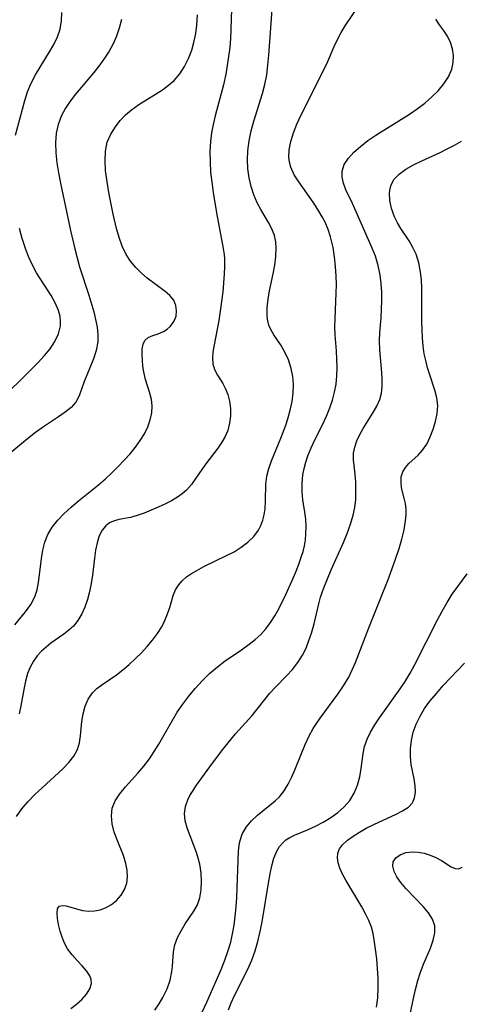
# Model space of a CAD drawing. Extents: x 1695928 to 1699996, y 3195518 to 3199311.
# Drawn here: x 1696511 to 1696592, y 3196166 to 3196347 of the extents above; entities that cross this region are included whole.
import ezdxf

# ---------------------------------------------------------------- set-up
doc = ezdxf.new("R2010")
doc.units = 0

msp = doc.modelspace()

# ---------------------------------------------------------------- linework, layer by layer
at = {"layer": 'Unknown_Line_Type', "color": 0}
for points in [[(1696549.81, 3196350.65, 1528), (1696549.66, 3196345.01, 1528), (1696549.56, 3196343.35, 1528), (1696549.42, 3196341.69, 1528), (1696549.22, 3196340.03, 1528), (1696548.98, 3196338.38, 1528), (1696548.69, 3196336.75, 1528), (1696548.26, 3196334.82, 1528), (1696546.78, 3196329.11, 1528), (1696546.4, 3196327.54, 1528), (1696546.09, 3196325.97, 1528), (1696545.88, 3196324.4, 1528), (1696545.77, 3196322.53, 1528), (1696545.8, 3196320.65, 1528), (1696545.92, 3196318.77, 1528), (1696546.12, 3196316.89, 1528), (1696546.38, 3196315, 1528), (1696546.99, 3196311.28, 1528), (1696548.23, 3196304.74, 1528), (1696548.39, 3196303.6, 1528), (1696548.46, 3196302.78, 1528), (1696548.48, 3196301.38, 1528), (1696548.41, 3196299.96, 1528), (1696548.13, 3196296.75, 1528), (1696547.94, 3196294.97, 1528), (1696547.7, 3196293.2, 1528), (1696547.43, 3196291.46, 1528), (1696546.56, 3196286.99, 1528), (1696546.34, 3196285.65, 1528), (1696546.24, 3196284.53, 1528), (1696546.3, 3196283.49, 1528), (1696546.62, 3196282.43, 1528), (1696547.15, 3196281.43, 1528), (1696548.15, 3196279.87, 1528), (1696548.62, 3196279.02, 1528), (1696549.07, 3196277.87, 1528), (1696549.39, 3196276.61, 1528), (1696549.56, 3196275.28, 1528), (1696549.57, 3196273.92, 1528), (1696549.41, 3196272.57, 1528), (1696549.06, 3196271.25, 1528), (1696548.58, 3196270.13, 1528), (1696547.97, 3196269.06, 1528), (1696547.23, 3196267.99, 1528), (1696544.83, 3196264.84, 1528), (1696543.22, 3196262.45, 1528), (1696542.39, 3196261.3, 1528), (1696541.45, 3196260.24, 1528), (1696540.68, 3196259.57, 1528), (1696539.84, 3196258.96, 1528), (1696538.69, 3196258.28, 1528), (1696537.49, 3196257.67, 1528), (1696536.26, 3196257.12, 1528), (1696533.69, 3196256.04, 1528), (1696532.39, 3196255.57, 1528), (1696531.15, 3196255.21, 1528), (1696529, 3196254.85, 1528), (1696528.02, 3196254.58, 1528), (1696527.28, 3196254.22, 1528), (1696526.61, 3196253.72, 1528), (1696525.93, 3196252.92, 1528), (1696525.4, 3196251.83, 1528), (1696525.03, 3196250.57, 1528), (1696524.75, 3196249.19, 1528), (1696524.54, 3196247.73, 1528), (1696524.16, 3196244.64, 1528), (1696523.92, 3196243.08, 1528), (1696523.62, 3196241.53, 1528), (1696523.24, 3196240.12, 1528), (1696522.76, 3196238.76, 1528), (1696522.19, 3196237.48, 1528), (1696521.49, 3196236.3, 1528), (1696520.67, 3196235.26, 1528), (1696519.83, 3196234.47, 1528), (1696518.92, 3196233.76, 1528), (1696516.53, 3196232.09, 1528), (1696515.63, 3196231.38, 1528), (1696514.79, 3196230.62, 1528), (1696514.02, 3196229.78, 1528), (1696513.31, 3196228.77, 1528), (1696512.71, 3196227.69, 1528), (1696512.24, 3196226.54, 1528), (1696511.83, 3196225.1, 1528), (1696511.53, 3196223.61, 1528), (1696511.02, 3196220.59, 1528), (1696510.68, 3196219.1, 1528)], [(1696520.19, 3196164.92, 1532), (1696521.26, 3196165.72, 1532), (1696522.2, 3196166.56, 1532), (1696523.08, 3196167.53, 1532), (1696523.71, 3196168.52, 1532), (1696523.99, 3196169.52, 1532), (1696523.94, 3196170.23, 1532), (1696523.7, 3196170.92, 1532), (1696523.1, 3196171.86, 1532), (1696522.29, 3196172.78, 1532), (1696521.37, 3196173.75, 1532), (1696520.44, 3196174.79, 1532), (1696519.61, 3196175.91, 1532), (1696519.05, 3196176.94, 1532), (1696518.6, 3196178.02, 1532), (1696518.24, 3196179.12, 1532), (1696517.93, 3196180.33, 1532), (1696517.73, 3196181.46, 1532), (1696517.66, 3196182.45, 1532), (1696517.76, 3196183.23, 1532), (1696518.08, 3196183.72, 1532), (1696518.62, 3196183.87, 1532), (1696519.36, 3196183.77, 1532), (1696521.26, 3196183.22, 1532), (1696522.36, 3196182.95, 1532), (1696523.51, 3196182.81, 1532), (1696524.56, 3196182.85, 1532), (1696525.6, 3196183.05, 1532), (1696526.6, 3196183.41, 1532), (1696527.67, 3196184.02, 1532), (1696528.62, 3196184.8, 1532), (1696529.43, 3196185.73, 1532), (1696530.06, 3196186.78, 1532), (1696530.47, 3196187.93, 1532), (1696530.62, 3196189.11, 1532), (1696530.56, 3196190.33, 1532), (1696530.32, 3196191.57, 1532), (1696529.86, 3196193.02, 1532), (1696528.7, 3196195.91, 1532), (1696528.17, 3196197.35, 1532), (1696527.79, 3196198.86, 1532), (1696527.65, 3196200.34, 1532), (1696527.81, 3196201.76, 1532), (1696528.36, 3196203.12, 1532), (1696529.2, 3196204.4, 1532), (1696530.24, 3196205.66, 1532), (1696532.51, 3196208.17, 1532), (1696533.61, 3196209.46, 1532), (1696534.66, 3196210.82, 1532), (1696535.55, 3196212.16, 1532), (1696536.38, 3196213.55, 1532), (1696538.82, 3196217.85, 1532), (1696539.78, 3196219.39, 1532), (1696540.82, 3196220.89, 1532), (1696541.91, 3196222.34, 1532), (1696543.06, 3196223.75, 1532), (1696544.35, 3196225.17, 1532), (1696545.72, 3196226.51, 1532), (1696547.16, 3196227.75, 1532), (1696548.6, 3196228.84, 1532), (1696551.57, 3196230.89, 1532), (1696553.01, 3196231.93, 1532), (1696554.11, 3196232.8, 1532), (1696555.14, 3196233.72, 1532), (1696556.08, 3196234.72, 1532), (1696556.96, 3196235.88, 1532), (1696557.75, 3196237.12, 1532), (1696558.47, 3196238.42, 1532), (1696559.75, 3196241.05, 1532), (1696560.91, 3196243.62, 1532), (1696561.52, 3196245.04, 1532), (1696562.1, 3196246.47, 1532), (1696562.6, 3196247.91, 1532), (1696562.92, 3196248.97, 1532), (1696563.17, 3196250.04, 1532), (1696563.35, 3196251.14, 1532), (1696563.46, 3196252.25, 1532), (1696563.48, 3196253.6, 1532), (1696563.41, 3196254.93, 1532), (1696563.25, 3196256.23, 1532), (1696562.88, 3196258.47, 1532), (1696562.75, 3196259.96, 1532), (1696562.75, 3196261.49, 1532), (1696562.9, 3196263.05, 1532), (1696563.12, 3196264.23, 1532), (1696563.43, 3196265.41, 1532), (1696563.82, 3196266.58, 1532), (1696564.41, 3196268.05, 1532), (1696565.09, 3196269.5, 1532), (1696566.53, 3196272.41, 1532), (1696567.22, 3196273.87, 1532), (1696567.84, 3196275.37, 1532), (1696568.33, 3196276.81, 1532), (1696568.72, 3196278.28, 1532), (1696568.99, 3196279.77, 1532), (1696569.14, 3196281.3, 1532), (1696569.19, 3196282.83, 1532), (1696569.16, 3196284.37, 1532), (1696569.07, 3196285.9, 1532), (1696568.83, 3196288.81, 1532), (1696568.77, 3196290.26, 1532), (1696568.81, 3196291.85, 1532), (1696568.98, 3196294.98, 1532), (1696569.04, 3196296.51, 1532), (1696569.06, 3196298.06, 1532), (1696569.03, 3196299.61, 1532), (1696568.91, 3196301.39, 1532), (1696568.71, 3196303.15, 1532), (1696568.43, 3196304.89, 1532), (1696568.22, 3196305.89, 1532), (1696567.96, 3196306.88, 1532), (1696567.51, 3196308.23, 1532), (1696566.96, 3196309.54, 1532), (1696566.46, 3196310.56, 1532), (1696565.66, 3196311.91, 1532), (1696564.79, 3196313.22, 1532), (1696562.13, 3196316.95, 1532), (1696561.3, 3196318.29, 1532), (1696560.68, 3196319.67, 1532), (1696560.44, 3196320.57, 1532), (1696560.32, 3196321.48, 1532), (1696560.36, 3196322.84, 1532), (1696560.65, 3196324.39, 1532), (1696561.14, 3196325.97, 1532), (1696561.77, 3196327.56, 1532), (1696562.51, 3196329.16, 1532), (1696566.63, 3196337.31, 1532), (1696567.4, 3196338.96, 1532), (1696568.65, 3196341.86, 1532), (1696569.26, 3196343.18, 1532), (1696569.92, 3196344.46, 1532), (1696570.66, 3196345.7, 1532), (1696573.09, 3196349.31, 1532)], [(1696509.87, 3196235.46, 1526), (1696511.87, 3196237.9, 1526), (1696512.81, 3196239.23, 1526), (1696513.56, 3196240.64, 1526), (1696513.98, 3196241.91, 1526), (1696514.26, 3196243.25, 1526), (1696514.46, 3196244.65, 1526), (1696514.81, 3196247.7, 1526), (1696515.06, 3196249.22, 1526), (1696515.42, 3196250.69, 1526), (1696515.96, 3196252.08, 1526), (1696516.77, 3196253.46, 1526), (1696517.8, 3196254.74, 1526), (1696518.97, 3196255.96, 1526), (1696520.26, 3196257.13, 1526), (1696521.62, 3196258.28, 1526), (1696525.31, 3196261.25, 1526), (1696526.55, 3196262.32, 1526), (1696527.75, 3196263.43, 1526), (1696528.91, 3196264.58, 1526), (1696530.03, 3196265.75, 1526), (1696531.1, 3196266.94, 1526), (1696532.08, 3196268.14, 1526), (1696532.97, 3196269.37, 1526), (1696533.73, 3196270.64, 1526), (1696534.36, 3196271.93, 1526), (1696534.82, 3196273.22, 1526), (1696535.11, 3196274.5, 1526), (1696535.18, 3196275.76, 1526), (1696535.03, 3196276.93, 1526), (1696534.73, 3196278.07, 1526), (1696533.92, 3196280.62, 1526), (1696533.6, 3196282.03, 1526), (1696533.47, 3196283.07, 1526), (1696533.35, 3196285.19, 1526), (1696533.35, 3196286.2, 1526), (1696533.48, 3196287.09, 1526), (1696533.8, 3196287.79, 1526), (1696534.43, 3196288.31, 1526), (1696535.28, 3196288.68, 1526), (1696536.25, 3196289.02, 1526), (1696537.24, 3196289.45, 1526), (1696537.92, 3196289.89, 1526), (1696538.53, 3196290.44, 1526), (1696539.03, 3196291.08, 1526), (1696539.34, 3196291.65, 1526), (1696539.55, 3196292.27, 1526), (1696539.66, 3196293.25, 1526), (1696539.52, 3196294.24, 1526), (1696539.12, 3196295.18, 1526), (1696538.44, 3196296.04, 1526), (1696537.55, 3196296.83, 1526), (1696534.27, 3196299.24, 1526), (1696533.17, 3196300.18, 1526), (1696532.14, 3196301.22, 1526), (1696531.2, 3196302.36, 1526), (1696530.39, 3196303.59, 1526), (1696529.66, 3196305.11, 1526), (1696529.08, 3196306.72, 1526), (1696528.6, 3196308.41, 1526), (1696527.98, 3196311.05, 1526), (1696527.36, 3196314.07, 1526), (1696527.05, 3196315.75, 1526), (1696526.79, 3196317.41, 1526), (1696526.59, 3196319.05, 1526), (1696526.49, 3196320.87, 1526), (1696526.57, 3196322.62, 1526), (1696526.91, 3196324.28, 1526), (1696527.53, 3196325.75, 1526), (1696528.39, 3196327.12, 1526), (1696529.26, 3196328.24, 1526), (1696530.24, 3196329.28, 1526), (1696531.33, 3196330.24, 1526), (1696532.7, 3196331.23, 1526), (1696537.04, 3196333.92, 1526), (1696538.16, 3196334.73, 1526), (1696539.18, 3196335.64, 1526), (1696540.22, 3196336.85, 1526), (1696541.1, 3196338.2, 1526), (1696541.84, 3196339.66, 1526), (1696542.44, 3196341.21, 1526), (1696542.91, 3196342.83, 1526), (1696543.19, 3196344.29, 1526), (1696543.37, 3196345.78, 1526), (1696543.47, 3196347.7, 1526)], [(1696510.04, 3196325.53, 1522), (1696511.71, 3196331.91, 1522), (1696512.23, 3196333.5, 1522), (1696512.9, 3196335.1, 1522), (1696513.69, 3196336.65, 1522), (1696514.54, 3196338.09, 1522), (1696516.29, 3196340.87, 1522), (1696517.09, 3196342.25, 1522), (1696517.76, 3196343.65, 1522), (1696518.24, 3196345.08, 1522), (1696518.49, 3196346.6, 1522), (1696518.54, 3196348.15, 1522)], [(1696510.19, 3196200.23, 1530), (1696511.2, 3196201.63, 1530), (1696512.35, 3196202.98, 1530), (1696513.6, 3196204.27, 1530), (1696514.9, 3196205.52, 1530), (1696518.73, 3196209, 1530), (1696519.83, 3196210.14, 1530), (1696520.76, 3196211.32, 1530), (1696521.44, 3196212.57, 1530), (1696521.79, 3196213.78, 1530), (1696521.97, 3196215.04, 1530), (1696522.19, 3196217.67, 1530), (1696522.44, 3196219.12, 1530), (1696522.83, 3196220.52, 1530), (1696523.4, 3196221.82, 1530), (1696524.17, 3196222.97, 1530), (1696524.97, 3196223.76, 1530), (1696525.9, 3196224.47, 1530), (1696528.57, 3196226.3, 1530), (1696529.76, 3196227.21, 1530), (1696530.93, 3196228.21, 1530), (1696532.08, 3196229.27, 1530), (1696533.19, 3196230.36, 1530), (1696534.25, 3196231.5, 1530), (1696535.25, 3196232.67, 1530), (1696536.15, 3196233.87, 1530), (1696536.93, 3196235.12, 1530), (1696537.51, 3196236.3, 1530), (1696537.99, 3196237.48, 1530), (1696538.38, 3196238.65, 1530), (1696539.05, 3196240.89, 1530), (1696539.47, 3196241.92, 1530), (1696540, 3196242.77, 1530), (1696540.68, 3196243.56, 1530), (1696541.5, 3196244.29, 1530), (1696542.38, 3196244.91, 1530), (1696543.35, 3196245.49, 1530), (1696544.67, 3196246.19, 1530), (1696548.86, 3196248.21, 1530), (1696550.23, 3196248.94, 1530), (1696551.53, 3196249.74, 1530), (1696552.76, 3196250.67, 1530), (1696553.84, 3196251.71, 1530), (1696554.71, 3196252.88, 1530), (1696555.17, 3196253.77, 1530), (1696555.52, 3196254.71, 1530), (1696555.77, 3196255.74, 1530), (1696555.92, 3196256.81, 1530), (1696556.01, 3196258.3, 1530), (1696556.09, 3196261.33, 1530), (1696556.27, 3196262.84, 1530), (1696556.62, 3196264.26, 1530), (1696557.11, 3196265.67, 1530), (1696558.82, 3196269.82, 1530), (1696559.74, 3196272.23, 1530), (1696560.12, 3196273.35, 1530), (1696560.57, 3196274.95, 1530), (1696560.91, 3196276.56, 1530), (1696561.1, 3196278.18, 1530), (1696561.14, 3196279.7, 1530), (1696561.02, 3196281.19, 1530), (1696560.75, 3196282.63, 1530), (1696560.23, 3196284.2, 1530), (1696559.54, 3196285.67, 1530), (1696558.75, 3196287.03, 1530), (1696557.57, 3196288.81, 1530), (1696557.05, 3196289.68, 1530), (1696556.64, 3196290.61, 1530), (1696556.38, 3196291.74, 1530), (1696556.31, 3196292.42, 1530), (1696556.32, 3196293.87, 1530), (1696556.49, 3196295.37, 1530), (1696556.77, 3196296.92, 1530), (1696557.42, 3196300.08, 1530), (1696557.71, 3196301.67, 1530), (1696557.92, 3196303.24, 1530), (1696557.98, 3196304.77, 1530), (1696557.9, 3196305.95, 1530), (1696557.66, 3196307.09, 1530), (1696557.19, 3196308.31, 1530), (1696556.57, 3196309.49, 1530), (1696555.15, 3196311.86, 1530), (1696554.48, 3196313.1, 1530), (1696553.86, 3196314.57, 1530), (1696553.38, 3196316.11, 1530), (1696553.01, 3196317.71, 1530), (1696552.77, 3196319.36, 1530), (1696552.67, 3196321.02, 1530), (1696552.73, 3196322.7, 1530), (1696552.98, 3196324.52, 1530), (1696553.38, 3196326.34, 1530), (1696553.89, 3196328.15, 1530), (1696555.47, 3196333.22, 1530), (1696555.89, 3196334.87, 1530), (1696556.23, 3196336.65, 1530), (1696556.47, 3196338.44, 1530), (1696556.65, 3196340.26, 1530), (1696557.22, 3196348.69, 1530)], [(1696529.5, 3196346.82, 1524), (1696529.1, 3196345.26, 1524), (1696528.57, 3196343.74, 1524), (1696527.96, 3196342.36, 1524), (1696527.23, 3196341.02, 1524), (1696526.41, 3196339.73, 1524), (1696525.52, 3196338.48, 1524), (1696524.43, 3196337.1, 1524), (1696521.06, 3196333.08, 1524), (1696520.09, 3196331.81, 1524), (1696519.23, 3196330.51, 1524), (1696518.5, 3196329.17, 1524), (1696518.21, 3196328.5, 1524), (1696517.88, 3196327.51, 1524), (1696517.52, 3196325.9, 1524), (1696517.38, 3196324.13, 1524), (1696517.44, 3196322.32, 1524), (1696517.64, 3196320.48, 1524), (1696517.94, 3196318.61, 1524), (1696518.3, 3196316.72, 1524), (1696520.16, 3196308.05, 1524), (1696520.92, 3196304.66, 1524), (1696521.35, 3196302.99, 1524), (1696521.82, 3196301.35, 1524), (1696523.51, 3196296.1, 1524), (1696524.4, 3196293.05, 1524), (1696524.76, 3196291.63, 1524), (1696525.03, 3196290.23, 1524), (1696525.19, 3196288.86, 1524), (1696525.17, 3196287.52, 1524), (1696524.88, 3196285.93, 1524), (1696524.39, 3196284.4, 1524), (1696522.58, 3196280.05, 1524), (1696521.72, 3196277.58, 1524), (1696521.12, 3196276.47, 1524), (1696520.26, 3196275.49, 1524), (1696519.16, 3196274.58, 1524), (1696517.91, 3196273.72, 1524), (1696515.18, 3196271.93, 1524), (1696513.7, 3196270.86, 1524), (1696512.23, 3196269.72, 1524), (1696509.33, 3196267.32, 1524)], [(1696535.67, 3196164.57, 1534), (1696536.45, 3196165.75, 1534), (1696537.14, 3196166.95, 1534), (1696537.89, 3196168.54, 1534), (1696538.45, 3196170.13, 1534), (1696538.79, 3196171.69, 1534), (1696538.9, 3196172.67, 1534), (1696539.09, 3196175.32, 1534), (1696539.33, 3196176.61, 1534), (1696539.82, 3196177.94, 1534), (1696540.49, 3196179.22, 1534), (1696541.26, 3196180.45, 1534), (1696542.83, 3196182.8, 1534), (1696543.47, 3196183.97, 1534), (1696543.91, 3196185.28, 1534), (1696544.16, 3196186.73, 1534), (1696544.24, 3196188.27, 1534), (1696544.16, 3196189.87, 1534), (1696543.91, 3196191.48, 1534), (1696543.65, 3196192.54, 1534), (1696543.32, 3196193.58, 1534), (1696541.64, 3196197.98, 1534), (1696541.26, 3196199.4, 1534), (1696541.12, 3196200.79, 1534), (1696541.29, 3196202.05, 1534), (1696541.7, 3196203.28, 1534), (1696542.09, 3196204.07, 1534), (1696542.56, 3196204.85, 1534), (1696543.3, 3196205.96, 1534), (1696546.25, 3196210.04, 1534), (1696548.32, 3196212.77, 1534), (1696550.48, 3196215.42, 1534), (1696553.54, 3196218.8, 1534), (1696556.82, 3196222.92, 1534), (1696557.83, 3196224.02, 1534), (1696559.94, 3196226.16, 1534), (1696560.96, 3196227.27, 1534), (1696561.96, 3196228.54, 1534), (1696562.83, 3196229.91, 1534), (1696563.47, 3196231.21, 1534), (1696564.01, 3196232.57, 1534), (1696564.48, 3196233.97, 1534), (1696564.96, 3196235.68, 1534), (1696565.82, 3196239.35, 1534), (1696566.15, 3196240.56, 1534), (1696566.73, 3196242.26, 1534), (1696567.39, 3196243.94, 1534), (1696568.1, 3196245.61, 1534), (1696570.35, 3196250.62, 1534), (1696571.04, 3196252.29, 1534), (1696571.64, 3196253.97, 1534), (1696572.13, 3196255.66, 1534), (1696572.42, 3196257.08, 1534), (1696572.6, 3196258.5, 1534), (1696572.66, 3196259.9, 1534), (1696572.61, 3196261.71, 1534), (1696572.49, 3196263.2, 1534), (1696572.21, 3196265.85, 1534), (1696572.21, 3196267.05, 1534), (1696572.42, 3196268.19, 1534), (1696572.82, 3196269.33, 1534), (1696573.35, 3196270.48, 1534), (1696573.98, 3196271.62, 1534), (1696575.84, 3196274.55, 1534), (1696576.52, 3196275.73, 1534), (1696577.05, 3196276.96, 1534), (1696577.33, 3196278.1, 1534), (1696577.46, 3196279.29, 1534), (1696577.47, 3196280.91, 1534), (1696577.35, 3196282.59, 1534), (1696577.05, 3196286.04, 1534), (1696577, 3196287.8, 1534), (1696577.05, 3196289.18, 1534), (1696577.28, 3196291.97, 1534), (1696577.37, 3196293.53, 1534), (1696577.41, 3196295.1, 1534), (1696577.39, 3196296.68, 1534), (1696577.29, 3196298.26, 1534), (1696577.1, 3196299.81, 1534), (1696576.74, 3196301.6, 1534), (1696576.22, 3196303.33, 1534), (1696575.64, 3196304.8, 1534), (1696571.99, 3196312.96, 1534), (1696570.81, 3196315.51, 1534), (1696570.36, 3196316.71, 1534), (1696570.09, 3196317.86, 1534), (1696570.09, 3196318.96, 1534), (1696570.49, 3196320.16, 1534), (1696571.25, 3196321.31, 1534), (1696572.27, 3196322.42, 1534), (1696573.49, 3196323.5, 1534), (1696574.86, 3196324.55, 1534), (1696576.33, 3196325.57, 1534), (1696582.48, 3196329.44, 1534), (1696583.92, 3196330.43, 1534), (1696585.3, 3196331.45, 1534), (1696586.58, 3196332.53, 1534), (1696587.8, 3196333.73, 1534), (1696588.85, 3196335, 1534), (1696589.7, 3196336.32, 1534), (1696590.29, 3196337.7, 1534), (1696590.56, 3196338.95, 1534), (1696590.6, 3196340.22, 1534), (1696590.44, 3196341.45, 1534), (1696590.07, 3196342.62, 1534), (1696589.47, 3196343.79, 1534), (1696588.74, 3196344.88, 1534), (1696588.01, 3196345.88, 1534), (1696587.37, 3196346.87, 1534)], [(1696543.02, 3196161.34, 1536), (1696545.19, 3196166.06, 1536), (1696547.84, 3196172.1, 1536), (1696548.54, 3196173.82, 1536), (1696549.16, 3196175.55, 1536), (1696549.61, 3196177.09, 1536), (1696549.96, 3196178.66, 1536), (1696550.24, 3196180.25, 1536), (1696550.46, 3196181.85, 1536), (1696550.63, 3196183.62, 1536), (1696550.75, 3196185.38, 1536), (1696551.05, 3196193.83, 1536), (1696551.24, 3196195.37, 1536), (1696551.63, 3196196.78, 1536), (1696551.75, 3196197.07, 1536), (1696552.49, 3196198.3, 1536), (1696553.46, 3196199.42, 1536), (1696554.56, 3196200.46, 1536), (1696557.8, 3196203.09, 1536), (1696558.59, 3196203.86, 1536), (1696559.46, 3196204.94, 1536), (1696560.21, 3196206.17, 1536), (1696560.88, 3196207.5, 1536), (1696561.49, 3196208.91, 1536), (1696563.31, 3196213.47, 1536), (1696564, 3196214.97, 1536), (1696564.78, 3196216.41, 1536), (1696565.39, 3196217.36, 1536), (1696566.05, 3196218.29, 1536), (1696569.34, 3196222.73, 1536), (1696570.38, 3196224.28, 1536), (1696571.32, 3196225.88, 1536), (1696571.96, 3196227.2, 1536), (1696572.54, 3196228.56, 1536), (1696575, 3196234.96, 1536), (1696578.7, 3196244.15, 1536), (1696580.01, 3196247.73, 1536), (1696580.59, 3196249.5, 1536), (1696581.1, 3196251.25, 1536), (1696581.51, 3196252.96, 1536), (1696581.78, 3196254.61, 1536), (1696581.87, 3196255.72, 1536), (1696581.86, 3196256.78, 1536), (1696581.76, 3196257.78, 1536), (1696581.55, 3196258.79, 1536), (1696581.06, 3196260.67, 1536), (1696580.94, 3196261.76, 1536), (1696581, 3196262.73, 1536), (1696581.28, 3196263.65, 1536), (1696581.76, 3196264.44, 1536), (1696582.38, 3196265.17, 1536), (1696584.07, 3196266.71, 1536), (1696584.89, 3196267.59, 1536), (1696585.67, 3196268.74, 1536), (1696586.32, 3196270.05, 1536), (1696586.85, 3196271.45, 1536), (1696587.29, 3196272.89, 1536), (1696587.62, 3196274.35, 1536), (1696587.74, 3196275.81, 1536), (1696587.56, 3196277.21, 1536), (1696587.18, 3196278.64, 1536), (1696586.17, 3196281.64, 1536), (1696585.83, 3196282.75, 1536), (1696585.54, 3196283.89, 1536), (1696585.23, 3196285.34, 1536), (1696585, 3196286.81, 1536), (1696584.88, 3196288.22, 1536), (1696584.81, 3196289.78, 1536), (1696584.78, 3196291.36, 1536), (1696584.78, 3196296.02, 1536), (1696584.76, 3196297.49, 1536), (1696584.69, 3196298.93, 1536), (1696584.55, 3196300.34, 1536), (1696584.24, 3196302.05, 1536), (1696583.72, 3196303.67, 1536), (1696583.12, 3196304.91, 1536), (1696582.42, 3196306.09, 1536), (1696580.92, 3196308.37, 1536), (1696580.27, 3196309.46, 1536), (1696579.74, 3196310.55, 1536), (1696579.21, 3196312.05, 1536), (1696578.91, 3196313.54, 1536), (1696578.84, 3196314.97, 1536), (1696578.92, 3196315.72, 1536), (1696579.11, 3196316.43, 1536), (1696579.69, 3196317.47, 1536), (1696580.58, 3196318.4, 1536), (1696581.81, 3196319.29, 1536), (1696583.23, 3196320.09, 1536), (1696584.79, 3196320.85, 1536), (1696588.12, 3196322.38, 1536), (1696589.45, 3196323.03, 1536), (1696590.77, 3196323.73, 1536), (1696592.07, 3196324.46, 1536)], [(1696508.1, 3196277.71, 1522), (1696511.81, 3196281.32, 1522), (1696514.21, 3196283.76, 1522), (1696515.35, 3196285, 1522), (1696516.37, 3196286.26, 1522), (1696517.28, 3196287.63, 1522), (1696517.94, 3196289.03, 1522), (1696518.29, 3196290.47, 1522), (1696518.31, 3196291.32, 1522), (1696518.22, 3196292.18, 1522), (1696517.92, 3196293.32, 1522), (1696517.34, 3196294.7, 1522), (1696516.57, 3196296.06, 1522), (1696513.9, 3196300.25, 1522), (1696513.07, 3196301.75, 1522), (1696512.41, 3196303.21, 1522), (1696511.84, 3196304.74, 1522), (1696511.26, 3196306.55, 1522), (1696510.76, 3196308.4, 1522)], [(1696549.23, 3196164.63, 1538), (1696549.69, 3196165.94, 1538), (1696550.35, 3196167.4, 1538), (1696552.76, 3196172.11, 1538), (1696553.49, 3196173.8, 1538), (1696554.09, 3196175.5, 1538), (1696554.58, 3196177.25, 1538), (1696555, 3196179.04, 1538), (1696555.37, 3196180.84, 1538), (1696556.57, 3196187.98, 1538), (1696556.88, 3196189.67, 1538), (1696557.2, 3196191.15, 1538), (1696557.57, 3196192.54, 1538), (1696558.07, 3196193.84, 1538), (1696558.59, 3196194.72, 1538), (1696559.23, 3196195.47, 1538), (1696559.77, 3196195.93, 1538), (1696560.46, 3196196.36, 1538), (1696561.33, 3196196.78, 1538), (1696563.71, 3196197.78, 1538), (1696565.2, 3196198.47, 1538), (1696566.62, 3196199.21, 1538), (1696568, 3196200.04, 1538), (1696569.31, 3196200.97, 1538), (1696570.49, 3196202, 1538), (1696571.5, 3196203.17, 1538), (1696572.32, 3196204.52, 1538), (1696572.92, 3196205.98, 1538), (1696573.36, 3196207.51, 1538), (1696573.64, 3196209.06, 1538), (1696573.95, 3196211.79, 1538), (1696574.22, 3196213.13, 1538), (1696574.7, 3196214.45, 1538), (1696575.35, 3196215.76, 1538), (1696576.13, 3196217.06, 1538), (1696577.01, 3196218.36, 1538), (1696580.8, 3196223.72, 1538), (1696581.68, 3196225.05, 1538), (1696582.61, 3196226.6, 1538), (1696583.48, 3196228.2, 1538), (1696587.65, 3196236.4, 1538), (1696588.52, 3196238, 1538), (1696589.42, 3196239.58, 1538), (1696590.37, 3196241.1, 1538), (1696591.37, 3196242.56, 1538), (1696593.14, 3196244.89, 1538)], [(1696576.44, 3196165.15, 1540), (1696576.66, 3196166.88, 1540), (1696576.74, 3196168.66, 1540), (1696576.73, 3196170.46, 1540), (1696576.63, 3196172.27, 1540), (1696576.48, 3196174.07, 1540), (1696576.27, 3196175.83, 1540), (1696576.03, 3196177.52, 1540), (1696575.82, 3196178.7, 1540), (1696575.52, 3196179.84, 1540), (1696575.03, 3196181.09, 1540), (1696574.42, 3196182.32, 1540), (1696573.72, 3196183.59, 1540), (1696570.79, 3196188.49, 1540), (1696570.18, 3196189.61, 1540), (1696569.68, 3196190.7, 1540), (1696569.36, 3196191.68, 1540), (1696569.23, 3196192.61, 1540), (1696569.32, 3196193.5, 1540), (1696569.65, 3196194.29, 1540), (1696570.2, 3196195.03, 1540), (1696571.07, 3196195.85, 1540), (1696572.11, 3196196.63, 1540), (1696573.28, 3196197.37, 1540), (1696574.54, 3196198.07, 1540), (1696575.94, 3196198.76, 1540), (1696580.04, 3196200.67, 1540), (1696581.22, 3196201.28, 1540), (1696582.3, 3196201.95, 1540), (1696583.07, 3196202.74, 1540), (1696583.45, 3196203.65, 1540), (1696583.59, 3196204.71, 1540), (1696583.53, 3196205.88, 1540), (1696583.34, 3196207.13, 1540), (1696582.84, 3196209.79, 1540), (1696582.68, 3196211.18, 1540), (1696582.68, 3196212.7, 1540), (1696582.85, 3196214.23, 1540), (1696583.2, 3196215.75, 1540), (1696583.75, 3196217.23, 1540), (1696584.45, 3196218.67, 1540), (1696585.29, 3196220.07, 1540), (1696586.25, 3196221.43, 1540), (1696587.44, 3196222.88, 1540), (1696588.72, 3196224.3, 1540), (1696592.61, 3196228.42, 1540)], [(1696582.16, 3196161.56, 1542), (1696583.22, 3196166.73, 1542), (1696583.6, 3196168.41, 1542), (1696584.03, 3196170.06, 1542), (1696584.45, 3196171.42, 1542), (1696585.06, 3196173.03, 1542), (1696586.35, 3196176.03, 1542), (1696586.86, 3196177.45, 1542), (1696587.16, 3196178.81, 1542), (1696587.14, 3196180.11, 1542), (1696586.72, 3196181.32, 1542), (1696586, 3196182.48, 1542), (1696585.06, 3196183.61, 1542), (1696581.84, 3196186.96, 1542), (1696580.88, 3196188.09, 1542), (1696580.19, 3196189.11, 1542), (1696579.69, 3196190.12, 1542), (1696579.44, 3196191.06, 1542), (1696579.5, 3196191.89, 1542), (1696579.97, 3196192.64, 1542), (1696580.77, 3196193.2, 1542), (1696581.82, 3196193.57, 1542), (1696583.03, 3196193.73, 1542), (1696584.12, 3196193.67, 1542), (1696585.23, 3196193.46, 1542), (1696586.32, 3196193.12, 1542), (1696587.36, 3196192.67, 1542), (1696588.4, 3196192.1, 1542), (1696590.17, 3196190.99, 1542), (1696590.92, 3196190.64, 1542), (1696591.57, 3196190.58, 1542), (1696592.17, 3196190.9, 1542)]]:
    msp.add_polyline3d(points, dxfattribs=at)

doc.saveas('drawing.dxf')
